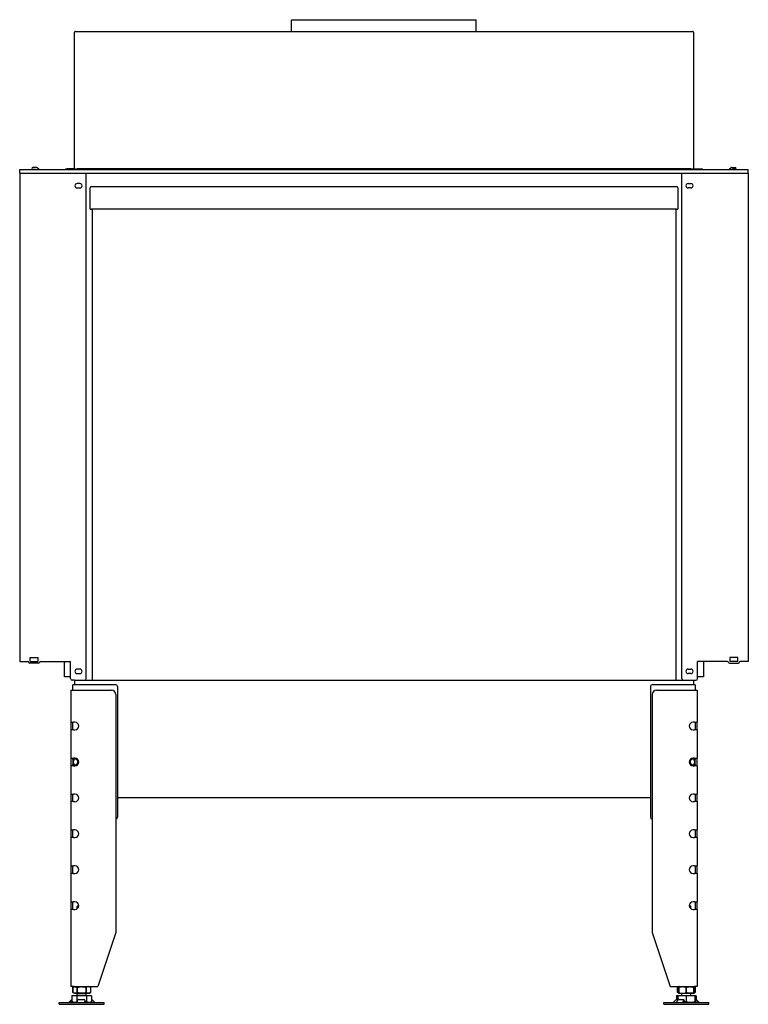
# Model space of a CAD drawing. Units: millimetres. Extents: x 591 to 2059, y 116 to 1854.
# Drawn here: x 591 to 1402, y 757 to 1854 of the extents above; entities that cross this region are included whole.
import ezdxf

# ---------------------------------------------------------------- set-up
doc = ezdxf.new("R2010")
doc.units = ezdxf.units.MM
doc.layers.add('Visible Edges(westland)', color=7, linetype='Continuous', lineweight=25)

msp = doc.modelspace()

# ---------------------------------------------------------------- linework, layer by layer
at = {"layer": 'Visible Edges(westland)'}
for p, q in [((894, 1854.1), (1099.5, 1854.1)), ((894, 1841.1), (894, 1854.1)), ((1099.5, 1841.1), (1099.5, 1854.1)), ((652.3, 1688.1), (652.3, 1840.1)), ((653.3, 1841.1), (1340.3, 1841.1)), ((1341.3, 1840.1), (1341.3, 1688.1)), ((591.3, 1687.1), (1402.3, 1687.1)), ((591.3, 1683.1), (591.3, 1687.1)), ((591.3, 1683.1), (1402.3, 1683.1)), ((591.3, 1683.1), (591.3, 1139.1)), ((610.1, 1689.4), (605.8, 1689.4)), ((605.8, 1687.4), (608.8, 1687.4)), ((608.8, 1687.1), (608.8, 1687.4)), ((612.5, 1687.4), (610.8, 1689.1)), ((642.3, 1688.1), (644.3, 1688.1)), ((642.3, 1688.1), (642.3, 1687.1)), ((652.3, 1688.1), (644.3, 1688.1)), ((652.3, 1687.1), (652.3, 1688.1)), ((653.3, 1688.1), (655.3, 1688.1)), ((653.3, 1688.1), (653.3, 1687.1)), ((1338.3, 1688.1), (655.3, 1688.1)), ((665.3, 1120.1), (665.3, 1683.1)), ((1328.3, 1120.1), (1328.3, 1683.1)), ((1338.3, 1688.1), (1340.3, 1688.1)), ((1340.3, 1687.1), (1340.3, 1688.1)), ((1341.3, 1688.1), (1349.3, 1688.1)), ((1341.3, 1688.1), (1341.3, 1687.1)), ((1349.3, 1688.1), (1351.3, 1688.1)), ((1351.3, 1687.1), (1351.3, 1688.1)), ((1381.1, 1687.4), (1382.8, 1689.1)), ((1383.5, 1689.4), (1387.8, 1689.4)), ((1384.8, 1687.1), (1384.8, 1687.4)), ((1387.8, 1687.4), (1384.8, 1687.4)), ((1402.3, 1683.1), (1402.3, 1687.1)), ((1402.3, 1683.1), (1402.3, 1139.1)), ((658.3, 1671.6), (655.3, 1671.6)), ((671.3, 1668.1), (1322.3, 1668.1)), ((1335.3, 1671.6), (1338.3, 1671.6)), ((655.3, 1666.6), (658.3, 1666.6)), ((669.8, 1643.1), (669.8, 1666.6)), ((1323.8, 1666.6), (1323.8, 1643.1)), ((1338.3, 1666.6), (1335.3, 1666.6)), ((669.8, 1643.1), (671.3, 1643.1)), ((1322.3, 1643.1), (671.3, 1643.1)), ((671.8, 1643.1), (671.8, 1118.1)), ((1321.8, 1643.1), (1321.8, 1118.1)), ((1322.3, 1643.1), (1323.8, 1643.1)), ((602.9, 1139.1), (602.9, 1143.6)), ((602.9, 1143.6), (611.6, 1143.6)), ((611.6, 1143.6), (611.6, 1139.1)), ((1381.9, 1143.6), (1381.9, 1139.1)), ((1390.6, 1143.6), (1381.9, 1143.6)), ((1390.6, 1139.1), (1390.6, 1143.6)), ((591.3, 1139.1), (600.3, 1139.1)), ((612.3, 1137.1), (602.3, 1137.1)), ((602.9, 1139.1), (611.6, 1139.1)), ((614.3, 1139.1), (647.8, 1139.1)), ((641.3, 1122.1), (641.3, 1139.1)), ((647.8, 1120.1), (647.8, 1139.1)), ((658.3, 1130.6), (655.3, 1130.6)), ((1335.3, 1130.6), (1338.3, 1130.6)), ((1345.8, 1120.1), (1345.8, 1139.1)), ((1379.3, 1139.1), (1345.8, 1139.1)), ((1352.3, 1139.1), (1352.3, 1122.1)), ((1381.3, 1137.1), (1391.3, 1137.1)), ((1390.6, 1139.1), (1381.9, 1139.1)), ((1402.3, 1139.1), (1393.3, 1139.1)), ((647.8, 1122.1), (641.3, 1122.1)), ((655.3, 1125.6), (658.3, 1125.6)), ((1338.3, 1125.6), (1335.3, 1125.6)), ((1352.3, 1122.1), (1345.8, 1122.1)), ((652.3, 1118.1), (649.8, 1118.1)), ((650.3, 1107.1), (650.3, 1113.1)), ((654.3, 1113.1), (650.3, 1113.1)), ((652.3, 1118.1), (1341.3, 1118.1)), ((652.3, 1118.1), (652.3, 1113.1)), ((698.3, 1113.1), (654.3, 1113.1)), ((700.3, 1111.1), (700.3, 965.6)), ((1293.3, 1111.1), (1293.3, 965.6)), ((1339.3, 1113.1), (1295.3, 1113.1)), ((1343.3, 1113.1), (1339.3, 1113.1)), ((1341.3, 1118.1), (1341.3, 1113.1)), ((1341.3, 1118.1), (1343.8, 1118.1)), ((1343.3, 1113.1), (1343.3, 1107.1)), ((648.3, 1107.1), (651.3, 1107.1)), ((648.3, 1107.1), (648.3, 1071.4)), ((651.3, 1107.1), (693.3, 1107.1)), ((698.3, 1102.1), (698.3, 837.1)), ((1295.3, 1102.1), (1295.3, 837.1)), ((1300.3, 1107.1), (1342.3, 1107.1)), ((1342.3, 1107.1), (1345.3, 1107.1)), ((1345.3, 1107.1), (1345.3, 1071.4)), ((648.3, 1071.4), (651.3, 1071.4)), ((648.3, 1071.4), (648.3, 1062.9)), ((650.3, 1071.1), (650.3, 1071.4)), ((650.3, 1063.1), (650.3, 1071.1)), ((652.7, 1071.4), (651.3, 1071.4)), ((1342.3, 1071.4), (1340.8, 1071.4)), ((1342.3, 1071.4), (1345.3, 1071.4)), ((1343.3, 1071.4), (1343.3, 1071.1)), ((1343.3, 1071.1), (1343.3, 1063.1)), ((1345.3, 1062.9), (1345.3, 1071.4)), ((651.3, 1062.9), (648.3, 1062.9)), ((648.3, 1062.9), (648.3, 1031.4)), ((650.3, 1062.9), (650.3, 1063.1)), ((651.3, 1062.9), (652.7, 1062.9)), ((1340.8, 1062.9), (1342.3, 1062.9)), ((1345.3, 1062.9), (1342.3, 1062.9)), ((1343.3, 1063.1), (1343.3, 1062.9)), ((1345.3, 1062.9), (1345.3, 1031.4)), ((648.3, 1031.4), (648.3, 1022.9)), ((648.3, 1031.4), (651.3, 1031.4)), ((650.3, 1031.1), (650.3, 1031.4)), ((652.7, 1031.4), (651.3, 1031.4)), ((1342.3, 1031.4), (1340.8, 1031.4)), ((1342.3, 1031.4), (1345.3, 1031.4)), ((1343.3, 1031.4), (1343.3, 1031.1)), ((1345.3, 1022.9), (1345.3, 1031.4)), ((651.3, 1022.9), (648.3, 1022.9)), ((648.3, 1022.9), (648.3, 991.4)), ((650.3, 1029.9), (650.3, 1031.1)), ((650.3, 1029.9), (650.3, 1024.3)), ((650.3, 1023.1), (650.3, 1024.3)), ((650.3, 1022.9), (650.3, 1023.1)), ((651.3, 1022.9), (652.7, 1022.9)), ((1340.8, 1022.9), (1342.3, 1022.9)), ((1345.3, 1022.9), (1342.3, 1022.9)), ((1343.3, 1031.1), (1343.3, 1029.9)), ((1343.3, 1024.3), (1343.3, 1029.9)), ((1343.3, 1024.3), (1343.3, 1023.1)), ((1343.3, 1023.1), (1343.3, 1022.9)), ((1345.3, 1022.9), (1345.3, 991.4)), ((648.3, 991.4), (648.3, 982.9)), ((648.3, 991.4), (651.3, 991.4)), ((650.3, 991.1), (650.3, 991.4)), ((650.3, 983.1), (650.3, 991.1)), ((652.7, 991.4), (651.3, 991.4)), ((1342.3, 991.4), (1340.8, 991.4)), ((1342.3, 991.4), (1345.3, 991.4)), ((1343.3, 991.4), (1343.3, 991.1)), ((1343.3, 991.1), (1343.3, 983.1)), ((1345.3, 982.9), (1345.3, 991.4)), ((651.3, 982.9), (648.3, 982.9)), ((648.3, 982.9), (648.3, 951.4)), ((650.3, 982.9), (650.3, 983.1)), ((651.3, 982.9), (652.7, 982.9)), ((1293.3, 987.1), (700.3, 987.1)), ((1340.8, 982.9), (1342.3, 982.9)), ((1345.3, 982.9), (1342.3, 982.9)), ((1343.3, 983.1), (1343.3, 982.9)), ((1345.3, 982.9), (1345.3, 951.4)), ((648.3, 951.4), (648.3, 942.9)), ((648.3, 951.4), (651.3, 951.4)), ((650.3, 942.9), (650.3, 951.4)), ((652.7, 951.4), (651.3, 951.4)), ((1342.3, 951.4), (1340.8, 951.4)), ((1342.3, 951.4), (1345.3, 951.4)), ((1343.3, 951.4), (1343.3, 942.9)), ((1345.3, 942.9), (1345.3, 951.4)), ((651.3, 942.9), (648.3, 942.9)), ((648.3, 942.9), (648.3, 911.4)), ((651.3, 942.9), (652.7, 942.9)), ((1340.8, 942.9), (1342.3, 942.9)), ((1345.3, 942.9), (1342.3, 942.9)), ((1345.3, 942.9), (1345.3, 911.4)), ((648.3, 911.4), (651.3, 911.4)), ((648.3, 911.4), (648.3, 902.9)), ((650.3, 902.9), (650.3, 911.4)), ((652.7, 911.4), (651.3, 911.4)), ((1342.3, 911.4), (1340.8, 911.4)), ((1342.3, 911.4), (1345.3, 911.4)), ((1343.3, 911.4), (1343.3, 902.9)), ((1345.3, 902.9), (1345.3, 911.4)), ((651.3, 902.9), (648.3, 902.9)), ((648.3, 902.9), (648.3, 871.4)), ((651.3, 902.9), (652.7, 902.9)), ((1340.8, 902.9), (1342.3, 902.9)), ((1345.3, 902.9), (1342.3, 902.9)), ((1345.3, 902.9), (1345.3, 871.4)), ((648.3, 871.4), (651.3, 871.4)), ((648.3, 871.4), (648.3, 862.9)), ((650.3, 862.9), (650.3, 871.4)), ((652.7, 871.4), (651.3, 871.4)), ((656.3, 867.1), (655.3, 866.1)), ((656.3, 867.1), (657, 867.1)), ((1336.6, 867.1), (1337.3, 867.1)), ((1337.3, 867.1), (1338.3, 866.1)), ((1342.3, 871.4), (1340.8, 871.4)), ((1342.3, 871.4), (1345.3, 871.4)), ((1343.3, 871.4), (1343.3, 862.9)), ((1345.3, 862.9), (1345.3, 871.4)), ((651.3, 862.9), (648.3, 862.9)), ((648.3, 862.9), (648.3, 777.1)), ((651.3, 862.9), (652.7, 862.9)), ((655.3, 866.1), (656.9, 866.1)), ((655.3, 863.7), (655.3, 866.1)), ((1336.7, 866.1), (1338.3, 866.1)), ((1338.3, 863.7), (1338.3, 866.1)), ((1340.8, 862.9), (1342.3, 862.9)), ((1345.3, 862.9), (1342.3, 862.9)), ((1345.3, 862.9), (1345.3, 777.1)), ((698.3, 837.1), (678.3, 777.1)), ((1295.3, 837.1), (1315.3, 777.1)), ((651.3, 777.1), (648.3, 777.1)), ((652.5, 777.1), (650.5, 776.1)), ((650.5, 776.1), (650.5, 776.1)), ((650.5, 770.1), (650.5, 776.1)), ((650.5, 776.1), (650.5, 770.1)), ((650.5, 770.1), (650.5, 770.1)), ((652.5, 769.1), (650.5, 770.1)), ((651.3, 777.1), (678.3, 777.1)), ((668.1, 769.1), (652.5, 769.1)), ((655.3, 767.1), (655.3, 769.1)), ((655.4, 776.1), (655.4, 776.1)), ((655.4, 776.1), (655.4, 770.1)), ((655.4, 770.1), (655.4, 776.1)), ((655.4, 770.1), (655.4, 770.1)), ((665.2, 776.1), (665.2, 776.1)), ((665.2, 770.1), (665.2, 776.1)), ((665.2, 776.1), (665.2, 770.1)), ((665.2, 770.1), (665.2, 770.1)), ((665.3, 767.1), (665.3, 769.1)), ((668.1, 777.1), (670.1, 776.1)), ((668.1, 769.1), (670.1, 770.1)), ((670.1, 776.1), (670.1, 776.1)), ((670.1, 776.1), (670.1, 770.1)), ((670.1, 776.1), (670.1, 770.1)), ((670.1, 770.1), (670.1, 770.1)), ((1315.3, 777.1), (1342.3, 777.1)), ((1324.8, 776.8), (1323.5, 776.1)), ((1323.5, 776.1), (1323.5, 776.1)), ((1323.5, 770.1), (1323.5, 776.1)), ((1323.5, 776.1), (1323.5, 770.1)), ((1323.5, 770.1), (1323.5, 770.1)), ((1324.8, 769.5), (1323.5, 770.1)), ((1325.5, 777.1), (1324.8, 776.8)), ((1324.8, 776.8), (1324.8, 776.1)), ((1324.8, 776.1), (1324.8, 776.1)), ((1324.8, 770.1), (1324.8, 776.1)), ((1324.8, 776.1), (1324.8, 770.1)), ((1324.8, 770.1), (1324.8, 770.1)), ((1324.8, 770.1), (1324.8, 769.5)), ((1325.5, 769.1), (1324.8, 769.5)), ((1341.1, 769.1), (1325.5, 769.1)), ((1328.3, 767.1), (1328.3, 769.1)), ((1333.3, 776.1), (1333.3, 776.1)), ((1333.3, 770.1), (1333.3, 776.1)), ((1333.3, 776.1), (1333.3, 770.1)), ((1333.3, 770.1), (1333.3, 770.1)), ((1338.3, 767.1), (1338.3, 769.1)), ((1341.1, 777.1), (1341.8, 776.8)), ((1341.1, 769.1), (1341.8, 769.5)), ((1341.8, 776.8), (1343.1, 776.1)), ((1341.8, 776.1), (1341.8, 776.8)), ((1341.8, 776.1), (1341.8, 776.1)), ((1341.8, 776.1), (1341.8, 770.1)), ((1341.8, 770.1), (1341.8, 776.1)), ((1341.8, 769.5), (1343.1, 770.1)), ((1341.8, 769.5), (1341.8, 770.1)), ((1341.8, 770.1), (1341.8, 770.1)), ((1345.3, 777.1), (1342.3, 777.1)), ((1343.1, 776.1), (1343.1, 776.1)), ((1343.1, 776.1), (1343.1, 770.1)), ((1343.1, 776.1), (1343.1, 770.1)), ((1343.1, 770.1), (1343.1, 770.1)), ((635.3, 759.1), (685.3, 759.1)), ((635.3, 757.1), (635.3, 759.1)), ((635.3, 757.1), (685.3, 757.1)), ((647.8, 761), (645.9, 759.3)), ((648.5, 761.7), (646.2, 759.3)), ((649.5, 760), (648.6, 759.1)), ((650.8, 767.1), (649.3, 766.6)), ((649.3, 766.6), (649.3, 760.1)), ((651.3, 759.1), (649.3, 760.1)), ((650.8, 767.1), (669.8, 767.1)), ((654.8, 766.6), (654.8, 760.1)), ((655.5, 759.3), (655.7, 761.7)), ((656.7, 762.3), (662.7, 762.3)), ((663.7, 761.7), (663.5, 759.3)), ((663.7, 761.7), (663.7, 760.2)), ((663.7, 760.1), (663.7, 759.1)), ((665.8, 766.6), (665.8, 760.1)), ((669.3, 759.1), (671.3, 760.1)), ((669.8, 767.1), (671.3, 766.6)), ((672.3, 759.1), (671.2, 760.1)), ((671.3, 766.6), (671.3, 760.1)), ((674.8, 759.3), (672.3, 761.7)), ((685.3, 757.1), (685.3, 759.1)), ((1308.3, 759.1), (1358.3, 759.1)), ((1308.3, 757.1), (1308.3, 759.1)), ((1308.3, 757.1), (1358.3, 757.1)), ((1318.8, 759.3), (1321.3, 761.7)), ((1322.2, 759.3), (1323.7, 761.7)), ((1323.8, 767.1), (1322.3, 766.6)), ((1322.3, 766.6), (1322.3, 762.3)), ((1322.4, 762.3), (1323.8, 762.3)), ((1323.8, 767.1), (1342.8, 767.1)), ((1323.8, 767.1), (1323.8, 766.6)), ((1323.8, 767.1), (1323.8, 767.1)), ((1323.8, 766.6), (1323.8, 761.8)), ((1325, 762.3), (1330, 762.3)), ((1330.4, 761.7), (1328.9, 759.3)), ((1331.1, 760.1), (1330.4, 759.1)), ((1330.5, 762.1), (1331.2, 760.6)), ((1333.3, 766.6), (1333.3, 760.1)), ((1342.3, 759.1), (1342.8, 759.4)), ((1342.8, 767.1), (1344.3, 766.6)), ((1342.8, 767.1), (1342.8, 766.6)), ((1342.8, 767.1), (1342.8, 767.1)), ((1342.8, 766.6), (1342.8, 760.1)), ((1342.8, 762.3), (1343.8, 762.3)), ((1343.8, 762.3), (1342.8, 761.1)), ((1342.8, 759.4), (1342.8, 760.1)), ((1343, 759.3), (1342.8, 759.6)), ((1344.5, 759.1), (1343.2, 760.1)), ((1343.8, 762.3), (1344.1, 762.3)), ((1344.3, 766.6), (1344.3, 762.2)), ((1347.3, 759.3), (1344.5, 761.7)), ((1344.9, 761.7), (1347.7, 759.3)), ((1345.1, 761.7), (1345.8, 761)), ((1358.3, 757.1), (1358.3, 759.1))]:
    msp.add_line(p, q, dxfattribs=at)
for centre, radius, start, end in [((653.3, 1840.1), 1, 90, 180), ((1340.3, 1840.1), 1, 0, 90), ((605.8, 1688.4), 1, 90, 270), ((610.1, 1688.4), 1, 45, 90), ((613.2, 1688.1), 1, 225, 270), ((1380.4, 1688.1), 1, 270, 315), ((1383.5, 1688.4), 1, 90, 135), ((1387.8, 1688.4), 1, 270, 90), ((655.3, 1669.1), 2.5, 90, 270), ((658.3, 1669.1), 2.5, 270, 90), ((671.3, 1666.6), 1.5, 90, 180), ((1322.3, 1666.6), 1.5, 0, 90), ((1335.3, 1669.1), 2.5, 90, 270), ((1338.3, 1669.1), 2.5, 270, 90), ((600.3, 1138.1), 1, 0, 90), ((602.3, 1138.1), 1, 180, 270), ((612.3, 1138.1), 1, 270, 0), ((614.3, 1138.1), 1, 90, 180), ((655.3, 1128.1), 2.5, 90, 270), ((658.3, 1128.1), 2.5, 270, 90), ((1335.3, 1128.1), 2.5, 90, 270), ((1338.3, 1128.1), 2.5, 270, 90), ((1379.3, 1138.1), 1, 0, 90), ((1381.3, 1138.1), 1, 180, 270), ((1391.3, 1138.1), 1, 270, 0), ((1393.3, 1138.1), 1, 90, 180), ((649.8, 1120.1), 2, 180, 270), ((663.3, 1120.1), 2, 270, 0), ((1330.3, 1120.1), 2, 180, 270), ((1343.8, 1120.1), 2, 270, 0), ((698.3, 1111.1), 2, 0, 90), ((1295.3, 1111.1), 2, 90, 180), ((693.3, 1102.1), 5, 0, 90), ((1300.3, 1102.1), 5, 90, 180), ((652.7, 1067.1), 4.25, 270, 90), ((1340.8, 1067.1), 4.25, 90, 270), ((652.7, 1027.1), 4.25, 270, 90), ((1340.8, 1027.1), 4.25, 90, 270), ((652.7, 987.1), 4.25, 270, 90), ((1340.8, 987.1), 4.25, 90, 270), ((698.3, 965.6), 2, 270, 0), ((1295.3, 965.6), 2, 180, 270), ((652.7, 947.1), 4.25, 270, 90), ((1340.8, 947.1), 4.25, 90, 270), ((652.7, 907.1), 4.25, 270, 90), ((1340.8, 907.1), 4.25, 90, 270), ((652.7, 867.1), 4.25, 270, 90), ((1340.8, 867.1), 4.25, 90, 270)]:
    msp.add_arc(centre, radius, start, end, dxfattribs=at)
for centre, major_axis, ratio, start_param, end_param in [((654.3, 1027.1), (3.7, -3.7), 0.414214, 1.963495, 3.534292), ((654.3, 1027.1), (-3.7, -3.7), 0.414214, 5.890486, 7.461283), ((653.8, 1027.1), (0, -4), 0.707107, 3.531736, 5.893042), ((650.3, 1027.1), (-5.66, 0), 0.707107, 2.356194, 3.926991), ((1343.3, 1027.1), (5.66, 0), 0.707107, 2.356194, 3.926991), ((1339.3, 1027.1), (3.7, 3.7), 0.414214, 5.890486, 7.461283), ((1339.3, 1027.1), (-3.7, 3.7), 0.414214, 1.963495, 3.534292), ((1339.8, 1027.1), (0, 4), 0.707107, 3.531736, 5.893042), ((645.2, 760.1), (0, -1), 0.998599, 0, 0.698132), ((645.7, 760.1), (0, -1), 0.838359, 0, 0.698132), ((649.1, 761.7), (-0.818, -0.575), 0.350396, 4.166994, 5.174514), ((655.5, 760.1), (0, -1), 0.052908, 0, 0.698132), ((656.7, 761.7), (-0.999, -0.044), 0.641887, 4.643336, 6.214132), ((662.7, 761.7), (0.999, 0.044), 0.641887, 6.214132, 7.784929), ((663.5, 760.1), (0, -1), 0.052908, 0, 0.698132), ((662.8, 760.1), (0.999, 0.044), 0.641887, 6.214132, 6.283185), ((671.8, 761.7), (-0.801, 0.599), 0.291492, 4.340735, 5.717053), ((675.4, 760.1), (0, -1), 0.891266, 5.585054, 6.283185), ((1318.2, 760.1), (0, -1), 0.891266, 0, 0.698132), ((1321.7, 761.7), (0.801, 0.599), 0.291492, 0.371654, 1.94245), ((1321.8, 760.1), (0, -1), 0.545119, 0, 0.698132), ((1324.5, 761.7), (0.909, 0.416), 0.538887, 0.866997, 2.437793), ((1328.5, 760.1), (0, -1), 0.545119, 0, 0.698132), ((1329.6, 761.7), (0.909, 0.416), 0.538887, 5.579386, 7.150182), ((1330.3, 760.1), (0.909, 0.416), 0.538887, 5.579386, 6.283185), ((1343.3, 760.1), (-0.766, 0.642), 0.034008, 0.927217, 1.530232), ((1343.6, 760.1), (0, -1), 0.838359, 5.585054, 6.283185), ((1344.6, 761.7), (-0.766, 0.642), 0.034008, 6.242621, 7.813417), ((1344.9, 761.7), (-0.766, 0.642), 0.034008, 4.671825, 6.242621), ((1344.5, 761.7), (0.818, -0.575), 0.350396, 1.108671, 2.143674), ((1347.9, 760.1), (0, -1), 0.998599, 5.585054, 6.283185), ((1348.3, 760.1), (0, -1), 0.998599, 5.585054, 6.283185)]:
    msp.add_ellipse(centre, major_axis=major_axis, ratio=ratio, start_param=start_param, end_param=end_param, dxfattribs=at)
for points, knots in [([(650.5, 776.1), (650.9, 776.3), (651.3, 776.5), (652.1, 776.7), (652.5, 776.8), (653.1, 776.8), (653.3, 776.7), (653.7, 776.7), (653.9, 776.6), (654.6, 776.5), (655, 776.3), (655.4, 776.1)], [0.000000817, 0.000000817, 0.000000817, 0.000000817, 0.002446336, 0.002446336, 0.004891854, 0.004891854, 0.006114614, 0.006114614, 0.007337373, 0.007337373, 0.009782891, 0.009782891, 0.009782891, 0.009782891]), ([(655.4, 770.1), (655, 769.9), (654.6, 769.7), (653.8, 769.5), (653.4, 769.5), (652.7, 769.5), (652.5, 769.5), (652.1, 769.5), (651.9, 769.6), (651.3, 769.7), (650.9, 769.9), (650.5, 770.1)], [0.000000477, 0.000000477, 0.000000477, 0.000000477, 0.002445996, 0.002445996, 0.004891515, 0.004891515, 0.006114275, 0.006114275, 0.007337034, 0.007337034, 0.009782554, 0.009782554, 0.009782554, 0.009782554]), ([(655.4, 776.1), (656.2, 776.3), (657, 776.5), (658.6, 776.7), (659.5, 776.8), (660.7, 776.8), (661.1, 776.7), (661.9, 776.7), (662.3, 776.6), (663.6, 776.5), (664.4, 776.3), (665.2, 776.1)], [0.000000477, 0.000000477, 0.000000477, 0.000000477, 0.002445996, 0.002445996, 0.004891515, 0.004891515, 0.006114275, 0.006114275, 0.007337034, 0.007337034, 0.009782554, 0.009782554, 0.009782554, 0.009782554]), ([(665.2, 770.1), (664.4, 769.9), (663.6, 769.7), (661.9, 769.5), (661.1, 769.5), (659.9, 769.5), (659.5, 769.5), (658.7, 769.5), (658.3, 769.6), (657, 769.7), (656.2, 769.9), (655.4, 770.1)], [0.000000817, 0.000000817, 0.000000817, 0.000000817, 0.002446336, 0.002446336, 0.004891854, 0.004891854, 0.006114614, 0.006114614, 0.007337373, 0.007337373, 0.009782891, 0.009782891, 0.009782891, 0.009782891]), ([(670.1, 776.1), (669.7, 776.3), (669.3, 776.5), (668.5, 776.7), (668.1, 776.8), (667.2, 776.8), (666.8, 776.7), (666, 776.5), (665.6, 776.3), (665.2, 776.1)], [0.008577849, 0.008577849, 0.008577849, 0.008577849, 0.011042623, 0.011042623, 0.013507396, 0.013507396, 0.01597217, 0.01597217, 0.018436944, 0.018436944, 0.018436944, 0.018436944]), ([(670.1, 770.1), (669.7, 769.9), (669.3, 769.7), (668.5, 769.5), (668.1, 769.5), (667.2, 769.5), (666.8, 769.5), (666, 769.7), (665.6, 769.9), (665.2, 770.1)], [0.008577849, 0.008577849, 0.008577849, 0.008577849, 0.011042623, 0.011042623, 0.013507396, 0.013507396, 0.01597217, 0.01597217, 0.018436944, 0.018436944, 0.018436944, 0.018436944]), ([(1323.5, 776.1), (1323.9, 776.3), (1324.3, 776.5), (1324.7, 776.6), (1324.8, 776.6), (1324.8, 776.6)], [0.000000817, 0.000000817, 0.000000817, 0.000000817, 0.002446336, 0.002446336, 0.002632509, 0.002632509, 0.002632509, 0.002632509]), ([(1324.8, 769.6), (1324.8, 769.6), (1324.7, 769.6), (1324.3, 769.7), (1323.9, 769.9), (1323.5, 770.1)], [0.007174405, 0.007174405, 0.007174405, 0.007174405, 0.007337034, 0.007337034, 0.009782554, 0.009782554, 0.009782554, 0.009782554]), ([(1324.8, 776.1), (1325.5, 776.3), (1326.2, 776.5), (1327.6, 776.7), (1328.3, 776.8), (1329.8, 776.8), (1330.5, 776.7), (1331.9, 776.5), (1332.6, 776.3), (1333.3, 776.1)], [0.008577849, 0.008577849, 0.008577849, 0.008577849, 0.011042623, 0.011042623, 0.013507396, 0.013507396, 0.01597217, 0.01597217, 0.018436944, 0.018436944, 0.018436944, 0.018436944]), ([(1324.8, 770.1), (1325.5, 769.9), (1326.2, 769.7), (1327.6, 769.5), (1328.3, 769.5), (1329.8, 769.5), (1330.5, 769.5), (1331.9, 769.7), (1332.6, 769.9), (1333.3, 770.1)], [0.008577849, 0.008577849, 0.008577849, 0.008577849, 0.011042623, 0.011042623, 0.013507396, 0.013507396, 0.01597217, 0.01597217, 0.018436944, 0.018436944, 0.018436944, 0.018436944]), ([(1333.3, 776.1), (1334, 776.3), (1334.7, 776.5), (1336.1, 776.7), (1336.8, 776.8), (1337.9, 776.8), (1338.2, 776.7), (1338.9, 776.7), (1339.3, 776.6), (1340.4, 776.5), (1341.1, 776.3), (1341.8, 776.1)], [0.000000817, 0.000000817, 0.000000817, 0.000000817, 0.002446336, 0.002446336, 0.004891854, 0.004891854, 0.006114614, 0.006114614, 0.007337373, 0.007337373, 0.009782891, 0.009782891, 0.009782891, 0.009782891]), ([(1341.8, 770.1), (1341.1, 769.9), (1340.4, 769.7), (1339, 769.5), (1338.3, 769.5), (1337.2, 769.5), (1336.9, 769.5), (1336.1, 769.5), (1335.8, 769.6), (1334.7, 769.7), (1334, 769.9), (1333.3, 770.1)], [0.000000477, 0.000000477, 0.000000477, 0.000000477, 0.002445996, 0.002445996, 0.004891515, 0.004891515, 0.006114275, 0.006114275, 0.007337034, 0.007337034, 0.009782554, 0.009782554, 0.009782554, 0.009782554]), ([(1341.8, 776.6), (1341.8, 776.6), (1341.9, 776.6), (1342.3, 776.5), (1342.7, 776.3), (1343.1, 776.1)], [0.015791481, 0.015791481, 0.015791481, 0.015791481, 0.01597217, 0.01597217, 0.018436944, 0.018436944, 0.018436944, 0.018436944]), ([(1341.8, 769.6), (1341.8, 769.6), (1341.9, 769.6), (1342.3, 769.7), (1342.7, 769.9), (1343.1, 770.1)], [0.015791591, 0.015791591, 0.015791591, 0.015791591, 0.01597217, 0.01597217, 0.018436944, 0.018436944, 0.018436944, 0.018436944]), ([(649.3, 766.6), (649.8, 766.8), (650.2, 766.9), (651.2, 767), (652.1, 767.1), (653, 767), (653.9, 766.9), (654.4, 766.8), (654.8, 766.6)], [0.00000023, 0.00000023, 0.00000023, 0.00000023, 0.00274264, 0.00274264, 0.00548506, 0.00822747, 0.00822747, 0.01096989, 0.01096989, 0.01096989, 0.01096989]), ([(649.3, 760.1), (649.8, 759.9), (650.2, 759.7), (651.1, 759.4), (651.6, 759.4), (652.3, 759.4), (652.5, 759.4), (653, 759.5), (653.2, 759.5), (653.9, 759.7), (654.4, 759.9), (654.8, 760.1)], [0.00000023, 0.00000023, 0.00000023, 0.00000023, 0.00275048, 0.00275048, 0.00550072, 0.00550072, 0.00687584, 0.00687584, 0.00825096, 0.00825096, 0.0110012, 0.0110012, 0.0110012, 0.0110012]), ([(665.8, 766.6), (664.9, 766.8), (663.9, 766.9), (662.1, 767), (661.2, 767.1), (659.4, 767.1), (658.5, 767), (656.6, 766.9), (655.7, 766.8), (654.8, 766.6)], [0.00927602, 0.00927602, 0.00927602, 0.00927602, 0.01204463, 0.01204463, 0.01481325, 0.01481325, 0.01758187, 0.01758187, 0.02035048, 0.02035048, 0.02035048, 0.02035048]), ([(665.8, 766.6), (666.2, 766.8), (666.7, 766.9), (667.6, 767), (668.5, 767.1), (669.4, 767), (670.3, 766.9), (670.8, 766.8), (671.3, 766.6)], [0.00000023, 0.00000023, 0.00000023, 0.00000023, 0.00274264, 0.00274264, 0.00548506, 0.00822747, 0.00822747, 0.01096989, 0.01096989, 0.01096989, 0.01096989]), ([(665.8, 760.1), (666.2, 759.9), (666.7, 759.7), (667.6, 759.4), (668, 759.4), (668.7, 759.4), (669, 759.4), (669.4, 759.5), (669.7, 759.5), (670.4, 759.7), (670.8, 759.9), (671.3, 760.1)], [0.00000023, 0.00000023, 0.00000023, 0.00000023, 0.00275048, 0.00275048, 0.00550072, 0.00550072, 0.00687584, 0.00687584, 0.00825096, 0.00825096, 0.0110012, 0.0110012, 0.0110012, 0.0110012]), ([(1322.3, 766.6), (1322.8, 766.8), (1323.2, 766.9), (1323.7, 767), (1323.8, 767), (1323.8, 767)], [0.000000231, 0.000000231, 0.000000231, 0.000000231, 0.002742645, 0.002742645, 0.002938946, 0.002938946, 0.002938946, 0.002938946]), ([(1323.8, 766.6), (1324.6, 766.8), (1325.4, 766.9), (1327, 767), (1328.5, 767.1), (1330.1, 767), (1331.7, 766.9), (1332.5, 766.8), (1333.3, 766.6)], [0.00000023, 0.00000023, 0.00000023, 0.00000023, 0.00274264, 0.00274264, 0.00548506, 0.00822747, 0.00822747, 0.01096989, 0.01096989, 0.01096989, 0.01096989]), ([(1330.7, 759.5), (1330.8, 759.5), (1330.9, 759.6), (1331.7, 759.7), (1332.5, 759.9), (1333.3, 760.1)], [0.008014054, 0.008014054, 0.008014054, 0.008014054, 0.008250962, 0.008250962, 0.011001204, 0.011001204, 0.011001204, 0.011001204]), ([(1333.3, 766.6), (1334.1, 766.8), (1334.9, 766.9), (1336.5, 767), (1338, 767.1), (1339.6, 767), (1341.2, 766.9), (1342, 766.8), (1342.8, 766.6)], [0.00000023, 0.00000023, 0.00000023, 0.00000023, 0.00274264, 0.00274264, 0.00548506, 0.00822747, 0.00822747, 0.01096989, 0.01096989, 0.01096989, 0.01096989]), ([(1333.3, 760.1), (1334.1, 759.9), (1334.9, 759.7), (1336.4, 759.4), (1337.2, 759.4), (1338.4, 759.4), (1338.8, 759.4), (1339.6, 759.5), (1340, 759.5), (1341.2, 759.7), (1342, 759.9), (1342.8, 760.1)], [0.00000023, 0.00000023, 0.00000023, 0.00000023, 0.00275048, 0.00275048, 0.00550072, 0.00550072, 0.00687584, 0.00687584, 0.00825096, 0.00825096, 0.0110012, 0.0110012, 0.0110012, 0.0110012]), ([(1342.8, 767), (1342.8, 767), (1342.9, 767), (1343.3, 766.9), (1343.8, 766.8), (1344.3, 766.6)], [0.008031171, 0.008031171, 0.008031171, 0.008031171, 0.008227472, 0.008227472, 0.010969886, 0.010969886, 0.010969886, 0.010969886])]:
    msp.add_open_spline(points, degree=3, knots=knots, dxfattribs=at)
for points in [[(655.6, 759.9), (655.3, 760), (655.1, 760), (654.8, 760.1)], [(665.8, 760.1), (665.1, 759.9), (664.4, 759.8), (663.7, 759.7)]]:
    msp.add_open_spline(points, degree=3, dxfattribs=at)

doc.saveas('drawing.dxf')
